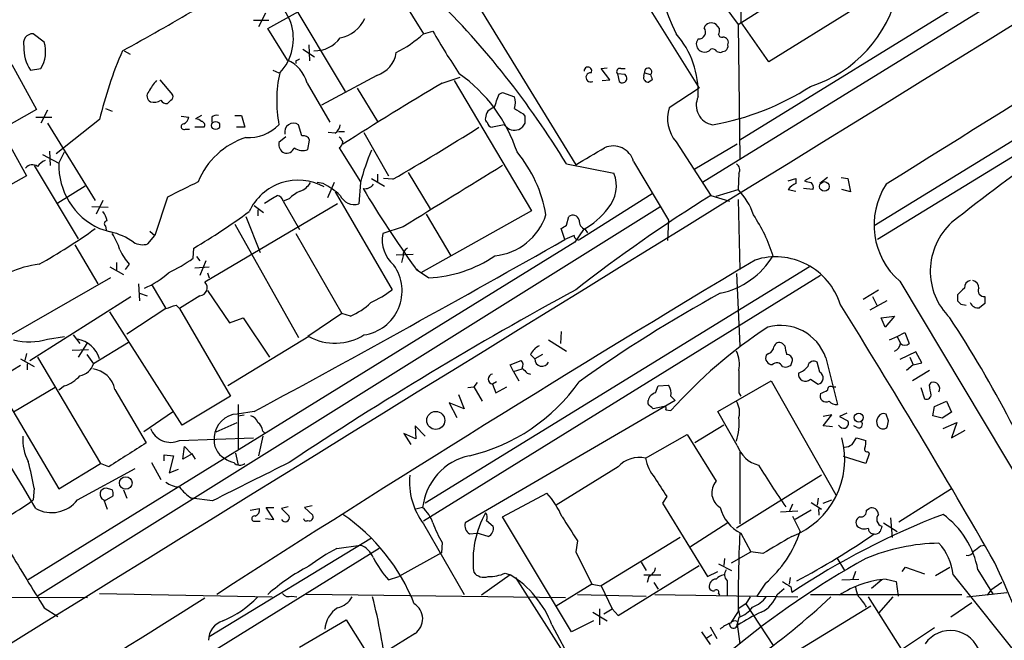
# Model space of a CAD drawing. Extents: x 13 to 1024, y 1232 to 2089.
# Drawn here: x 361 to 459, y 1339 to 1400 of the extents above; entities that cross this region are included whole.
import ezdxf

# ---------------------------------------------------------------- set-up
doc = ezdxf.new("R2010")
doc.units = 0
doc.header["$MEASUREMENT"] = 0
doc.layers.add('MAIN', color=5, linetype='CONTINUOUS')

msp = doc.modelspace()

# ---------------------------------------------------------------- linework, layer by layer
at = {"layer": 'MAIN'}
for p, q in [((409.7867, 1423.1341), (428.1593, 1393.6701)), ((432.308, 1416.6148), (432.308, 1400.2741)), ((397.3407, 1416.2761), (415.8827, 1386.0501)), ((476.3347, 1415.6834), (432.2233, 1388.5054)), ((477.1813, 1414.3288), (428.498, 1384.2721)), ((383.4553, 1409.1641), (392.938, 1393.3314)), ((432.054, 1400.0201), (442.8913, 1406.8781)), ((429.4293, 1403.5761), (432.054, 1400.0201)), ((398.526, 1402.6448), (400.7273, 1399.0888)), ((384.9793, 1401.1208), (384.302, 1399.7661)), ((385.2333, 1399.5968), (388.2813, 1401.2901)), ((443.5687, 1401.5441), (435.102, 1396.2948)), ((383.794, 1400.4434), (385.318, 1400.4434)), ((430.1913, 1399.5968), (429.8527, 1400.0201)), ((432.054, 1400.0201), (432.2233, 1386.6428)), ((435.102, 1396.2948), (432.308, 1400.2741)), ((478.536, 1400.1894), (445.6007, 1379.9541)), ((362.966, 1398.2421), (361.8653, 1399.0888)), ((387.1807, 1396.4641), (385.2333, 1399.5968)), ((400.7273, 1399.0888), (401.6587, 1399.3428)), ((479.2133, 1399.0041), (445.9393, 1378.5994)), ((389.2973, 1397.9881), (389.382, 1396.3794)), ((428.0747, 1398.5808), (427.9053, 1398.2421)), ((370.9247, 1397.3954), (371.5173, 1397.0568)), ((388.7047, 1397.5648), (389.89, 1396.8028)), ((429.9373, 1397.3108), (430.276, 1397.2261)), ((359.7487, 1396.0408), (362.204, 1391.5534)), ((388.0273, 1396.3794), (388.0273, 1396.1254)), ((361.6113, 1395.4481), (362.6273, 1395.6174)), ((385.7413, 1395.4481), (386.334, 1395.1941)), ((418.4227, 1395.6174), (419.0153, 1395.7021)), ((419.2693, 1394.5168), (418.4227, 1395.6174)), ((420.0313, 1395.1094), (420.2007, 1394.3474)), ((420.7933, 1395.0248), (420.0313, 1395.1094)), ((420.37, 1395.6174), (420.7933, 1395.6174)), ((422.656, 1394.8554), (422.7407, 1395.1941)), ((422.7407, 1395.1941), (423.3333, 1395.0248)), ((374.4807, 1394.5168), (375.7507, 1392.9928)), ((389.128, 1394.1781), (391.414, 1390.2834)), ((396.0707, 1394.9401), (390.5673, 1391.9768)), ((402.59, 1394.1781), (404.368, 1394.7708)), ((403.7753, 1394.4321), (411.48, 1381.4781)), ((418.5073, 1394.4321), (419.2693, 1394.5168)), ((423.5027, 1394.5168), (423.164, 1394.2628)), ((394.1233, 1393.6701), (396.1553, 1390.3681)), ((408.2627, 1393.0774), (408.6013, 1393.2468)), ((408.6013, 1393.2468), (409.7867, 1392.8234)), ((428.1593, 1393.6701), (425.196, 1391.7228)), ((375.5813, 1392.4848), (375.2427, 1392.1461)), ((362.204, 1391.5534), (358.7327, 1389.6061)), ((363.3047, 1391.4688), (362.6273, 1390.1988)), ((369.062, 1391.6381), (369.7393, 1391.3841)), ((410.6333, 1391.1301), (410.8027, 1390.8761)), ((362.1193, 1390.7914), (363.728, 1390.7914)), ((363.3047, 1390.1988), (368.046, 1382.4941)), ((368.4693, 1390.5374), (364.1513, 1387.1508)), ((376.5973, 1390.8761), (377.3593, 1390.7914)), ((378.6293, 1390.9608), (378.0367, 1390.6221)), ((379.6453, 1390.7914), (379.6453, 1390.2834)), ((381.9313, 1390.9608), (382.6087, 1390.9608)), ((382.6087, 1390.9608), (382.9473, 1389.7754)), ((410.8027, 1390.1988), (410.5487, 1389.7754)), ((358.3093, 1390.1141), (361.188, 1384.9494)), ((377.0207, 1389.6061), (377.444, 1389.6061)), ((378.8833, 1389.7754), (377.952, 1389.7754)), ((382.9473, 1389.7754), (382.1007, 1389.7754)), ((388.62, 1388.9288), (388.2813, 1390.0294)), ((391.922, 1389.1828), (391.2447, 1389.2674)), ((392.2607, 1389.3521), (392.8533, 1389.3521)), ((394.8007, 1389.2674), (397.256, 1384.9494)), ((408.7707, 1390.0294), (407.5853, 1389.7754)), ((408.7707, 1390.0294), (409.1093, 1389.6908)), ((387.0113, 1388.8441), (386.334, 1388.2514)), ((389.2127, 1387.5741), (389.382, 1388.5054)), ((425.8733, 1388.3361), (429.3447, 1383.0021)), ((363.474, 1387.4048), (363.5587, 1385.9654)), ((364.4053, 1386.2194), (364.998, 1387.3201)), ((392.3453, 1387.7434), (394.462, 1384.3568)), ((431.9693, 1388.0821), (427.736, 1385.6268)), ((362.7967, 1387.0661), (364.4053, 1386.2194)), ((421.64, 1386.3888), (425.1113, 1380.5468)), ((361.95, 1385.9654), (366.3527, 1378.6841)), ((399.2033, 1385.2881), (401.4047, 1381.6474)), ((414.9513, 1386.1348), (419.6927, 1385.2034)), ((361.188, 1384.9494), (353.7373, 1380.7161)), ((390.7367, 1384.1874), (390.144, 1384.2721)), ((391.8373, 1384.2721), (391.16, 1382.7481)), ((394.462, 1384.2721), (394.2927, 1382.1554)), ((395.5627, 1384.6954), (396.8327, 1383.9334)), ((396.1553, 1385.1188), (396.1553, 1384.3568)), ((397.6793, 1384.6108), (396.748, 1384.6954)), ((432.1387, 1385.2034), (432.054, 1383.5948)), ((437.0493, 1384.4414), (437.8113, 1384.6954)), ((437.8113, 1384.6954), (437.8113, 1384.1874)), ((439.2507, 1384.7801), (438.658, 1384.4414)), ((440.944, 1384.7801), (440.182, 1384.1874)), ((442.2987, 1384.7801), (442.976, 1384.6954)), ((442.976, 1384.6954), (443.23, 1383.3408)), ((367.03, 1383.9334), (364.3207, 1382.2401)), ((391.922, 1383.3408), (397.5947, 1373.6041)), ((429.8527, 1382.9174), (432.054, 1383.5948)), ((437.0493, 1383.5948), (437.8113, 1383.4254)), ((439.5047, 1383.5948), (438.5733, 1383.6794)), ((443.23, 1383.3408), (442.3833, 1383.5948)), ((368.808, 1382.4941), (368.1307, 1381.1394)), ((375.2427, 1382.8328), (373.9727, 1379.0228)), ((387.35, 1382.6634), (386.7573, 1382.4094)), ((386.7573, 1382.4094), (388.366, 1379.6154)), ((423.5027, 1383.1714), (416.306, 1378.5994)), ((429.3447, 1383.0021), (431.2073, 1382.4094)), ((432.054, 1382.5788), (432.2233, 1375.6361)), ((424.2647, 1381.8168), (362.2887, 1343.1241)), ((367.7073, 1381.9014), (369.316, 1381.8168)), ((392.176, 1382.1554), (378.968, 1374.3661)), ((383.8787, 1381.9861), (384.81, 1381.3088)), ((384.2173, 1381.5628), (384.2173, 1380.9701)), ((411.48, 1381.4781), (400.4733, 1375.2974)), ((383.032, 1380.8854), (384.4713, 1377.3294)), ((400.9813, 1381.1394), (403.4367, 1376.9908)), ((414.9513, 1380.0388), (415.2053, 1380.8854)), ((425.1113, 1380.5468), (425.0267, 1378.5148)), ((368.4693, 1379.7001), (369.57, 1379.3614)), ((369.062, 1379.9541), (369.1467, 1379.5308)), ((373.4647, 1379.4461), (373.9727, 1379.0228)), ((381.9313, 1380.1234), (388.2813, 1368.8628)), ((398.6953, 1379.8694), (396.6633, 1379.1921)), ((414.782, 1378.5994), (414.4433, 1379.7001)), ((416.6447, 1379.6154), (415.798, 1378.3454)), ((416.814, 1379.6154), (417.068, 1379.2768)), ((373.2953, 1378.1761), (373.9727, 1379.0228)), ((388.0273, 1379.1921), (392.5993, 1371.2334)), ((415.7133, 1379.0228), (414.782, 1378.5994)), ((415.798, 1378.3454), (361.3573, 1344.7328)), ((366.014, 1378.0914), (368.3, 1374.1968)), ((377.7827, 1376.7368), (377.8673, 1377.7528)), ((378.1213, 1376.9061), (378.46, 1376.4828)), ((379.0527, 1376.4828), (378.46, 1375.0434)), ((398.018, 1377.0754), (399.7113, 1377.1601)), ((398.6953, 1376.9908), (398.526, 1376.3134)), ((369.4853, 1375.8901), (370.84, 1375.1281)), ((370.1627, 1376.3134), (370.1627, 1375.5514)), ((371.4327, 1376.1441), (371.0093, 1375.6361)), ((377.952, 1375.8054), (379.3913, 1375.8901)), ((399.8807, 1375.8054), (400.4733, 1375.2974)), ((401.2353, 1374.7894), (399.9653, 1375.6361)), ((439.166, 1375.8901), (400.8967, 1352.3528)), ((369.57, 1374.7894), (359.664, 1369.1168)), ((379.222, 1375.2974), (379.3913, 1374.7894)), ((440.2667, 1375.0434), (400.7273, 1350.5748)), ((431.8847, 1375.2128), (432.2233, 1368.0161)), ((448.1407, 1374.4508), (463.8887, 1348.1194)), ((372.364, 1374.1968), (372.4487, 1372.5034)), ((373.7187, 1374.0274), (375.0733, 1371.7414)), ((379.222, 1373.5194), (381.4233, 1370.3021)), ((444.5, 1372.6728), (446.024, 1373.6041)), ((361.5267, 1366.5768), (371.602, 1372.9268)), ((372.4487, 1373.2654), (373.2107, 1373.0114)), ((378.46, 1373.0114), (376.428, 1371.7414)), ((446.8707, 1372.5034), (445.1773, 1371.5721)), ((445.4313, 1372.9268), (445.8547, 1372.0801)), ((453.898, 1373.0961), (453.898, 1372.5034)), ((375.0733, 1371.7414), (371.1787, 1369.2014)), ((376.0893, 1372.0801), (376.428, 1371.7414)), ((376.428, 1371.7414), (381.508, 1363.0208)), ((454.2367, 1372.1648), (454.7447, 1372.0801)), ((456.6073, 1372.2494), (456.0993, 1371.8261)), ((376.682, 1360.1421), (369.4853, 1371.4028)), ((381.4233, 1370.3021), (382.778, 1370.8101)), ((382.778, 1370.8101), (385.4027, 1366.9154)), ((392.5993, 1371.2334), (389.2127, 1368.9474)), ((393.446, 1370.9794), (392.5993, 1371.2334)), ((446.278, 1370.8101), (447.6327, 1370.9794)), ((446.7013, 1369.8788), (446.278, 1370.8101)), ((447.6327, 1370.9794), (446.7013, 1369.8788)), ((363.3047, 1368.6934), (364.998, 1368.9474)), ((365.8447, 1369.1168), (366.522, 1368.2701)), ((389.2973, 1368.9474), (381.254, 1364.0368)), ((413.1733, 1368.6088), (414.9513, 1367.5081)), ((414.4433, 1369.4554), (414.3587, 1368.2701)), ((447.1247, 1368.6088), (447.8867, 1368.9474)), ((447.8867, 1368.9474), (448.6487, 1369.3708)), ((447.8867, 1368.9474), (448.2253, 1368.2701)), ((448.6487, 1369.3708), (449.072, 1368.2701)), ((365.76, 1367.5928), (367.3687, 1367.6774)), ((367.1993, 1368.2701), (366.3527, 1366.9154)), ((371.348, 1368.3548), (367.8767, 1366.2381)), ((436.7107, 1368.0161), (436.4567, 1368.2701)), ((360.5953, 1366.7461), (361.95, 1365.9841)), ((361.188, 1367.2541), (361.0187, 1366.5768)), ((362.2887, 1366.9154), (368.554, 1356.3321)), ((367.1993, 1367.1694), (367.8767, 1366.2381)), ((411.3953, 1367.1694), (411.8187, 1366.7461)), ((412.5807, 1367.1694), (411.8187, 1366.7461)), ((435.102, 1367.2541), (434.848, 1367.0848)), ((440.7747, 1366.8308), (441.96, 1362.1741)), ((449.7493, 1367.4234), (448.1407, 1366.6614)), ((449.1567, 1366.9154), (449.4953, 1366.1534)), ((450.342, 1366.3228), (449.7493, 1367.4234)), ((360.5953, 1366.0688), (358.0553, 1364.5448)), ((361.2727, 1366.2381), (361.2727, 1365.6454)), ((409.3633, 1366.1534), (410.464, 1366.5768)), ((409.702, 1365.4761), (409.3633, 1366.1534)), ((409.702, 1365.4761), (410.5487, 1365.7301)), ((436.4567, 1365.9841), (436.7953, 1365.8994)), ((437.3033, 1366.0688), (437.4727, 1366.5768)), ((440.182, 1365.3914), (439.928, 1366.4074)), ((449.4953, 1366.1534), (448.818, 1365.5608)), ((449.4953, 1366.1534), (450.342, 1366.3228)), ((409.702, 1365.4761), (410.21, 1364.5448)), ((411.0567, 1365.3068), (411.3953, 1365.2221)), ((439.2507, 1364.7141), (440.0127, 1364.2061)), ((451.104, 1365.5608), (449.4107, 1364.5448)), ((358.0553, 1364.5448), (364.4053, 1353.7921)), ((364.0667, 1363.8674), (359.918, 1361.4121)), ((364.998, 1364.0368), (364.4053, 1363.6134)), ((369.9933, 1363.6981), (373.126, 1358.3641)), ((405.13, 1363.8674), (405.7227, 1363.9521)), ((406.0613, 1364.3754), (405.7227, 1363.9521)), ((405.7227, 1363.9521), (406.5693, 1362.5128)), ((408.0087, 1364.4601), (407.5853, 1364.2061)), ((407.5853, 1364.2061), (407.924, 1363.3594)), ((407.924, 1363.3594), (409.0247, 1363.9521)), ((423.8413, 1363.3594), (424.0953, 1364.0368)), ((424.0953, 1364.0368), (425.1113, 1364.1214)), ((430.022, 1361.4968), (435.356, 1364.5448)), ((435.356, 1364.5448), (441.7907, 1353.1994)), ((441.452, 1363.9521), (441.7907, 1363.9521)), ((450.2573, 1363.8674), (450.596, 1362.7668)), ((451.104, 1364.1214), (451.2733, 1364.3754)), ((381.508, 1363.0208), (376.682, 1360.1421)), ((404.1987, 1363.1901), (404.7913, 1361.7508)), ((425.3653, 1363.0208), (425.7887, 1362.5974)), ((432.1387, 1363.3594), (432.308, 1363.0208)), ((382.27, 1362.1741), (382.27, 1357.7714)), ((404.7913, 1361.7508), (403.2673, 1362.3434)), ((403.2673, 1362.3434), (404.0293, 1360.9041)), ((425.7887, 1362.5974), (404.876, 1350.4054)), ((423.0793, 1362.2588), (423.0793, 1362.5974)), ((424.688, 1362.0048), (423.5873, 1361.7508)), ((451.4427, 1361.0734), (451.612, 1362.0048)), ((451.612, 1362.0048), (452.7973, 1362.5128)), ((452.7973, 1362.5128), (453.3053, 1361.4121)), ((375.7507, 1361.4121), (372.872, 1359.4648)), ((383.8787, 1361.4968), (382.1853, 1361.2428)), ((382.27, 1361.0734), (382.8627, 1361.1581)), ((424.8573, 1361.6661), (425.3653, 1361.5814)), ((431.9693, 1358.1101), (430.022, 1361.4968)), ((440.5207, 1360.0574), (441.3673, 1361.1581)), ((441.3673, 1361.1581), (440.5207, 1360.9888)), ((442.8913, 1361.3274), (442.1293, 1360.9888)), ((442.1293, 1360.9888), (442.976, 1360.5654)), ((447.04, 1360.5654), (446.786, 1361.2428)), ((452.374, 1360.8194), (451.4427, 1361.0734)), ((453.3053, 1361.4121), (452.374, 1360.8194)), ((380.0687, 1359.4648), (382.1853, 1360.3961)), ((400.8967, 1359.0414), (399.8807, 1360.0574)), ((399.8807, 1360.0574), (399.9653, 1358.7874)), ((430.6147, 1360.1421), (427.736, 1358.3641)), ((441.452, 1359.9728), (440.5207, 1360.0574)), ((442.214, 1359.9728), (442.0447, 1360.1421)), ((443.9073, 1359.8881), (443.5687, 1360.0574)), ((452.4587, 1359.8034), (453.8133, 1360.3961)), ((453.8133, 1360.3961), (453.3053, 1358.8721)), ((376.428, 1358.6181), (383.794, 1358.8721)), ((384.7253, 1359.0414), (384.302, 1357.0941)), ((384.7253, 1359.5494), (384.8947, 1359.3801)), ((399.9653, 1358.7874), (398.78, 1359.2954)), ((398.78, 1359.2954), (399.4573, 1358.1948)), ((422.8253, 1356.8401), (426.974, 1359.2108)), ((426.974, 1359.2108), (429.8527, 1354.5541)), ((443.3993, 1358.1948), (443.8227, 1358.8721)), ((443.8227, 1358.8721), (444.754, 1358.6181)), ((453.3053, 1358.8721), (454.66, 1359.6341)), ((376.7667, 1356.7554), (376.936, 1358.0254)), ((376.936, 1358.0254), (377.6133, 1357.2634)), ((374.904, 1356.5861), (374.904, 1357.1788)), ((374.904, 1357.1788), (375.8353, 1357.0941)), ((375.8353, 1357.0941), (375.412, 1355.4008)), ((377.698, 1357.2634), (376.7667, 1356.7554)), ((378.0367, 1356.7554), (377.698, 1357.2634)), ((382.016, 1357.3481), (382.27, 1356.1628)), ((432.2233, 1357.4328), (432.2233, 1350.3208)), ((444.754, 1356.3321), (442.5527, 1357.0094)), ((445.0927, 1357.2634), (444.754, 1356.3321)), ((445.008, 1357.5174), (445.0927, 1357.2634)), ((364.4053, 1353.7921), (368.554, 1356.3321)), ((366.268, 1352.6914), (372.0253, 1355.8241)), ((369.4007, 1355.9934), (368.554, 1356.3321)), ((373.634, 1356.4168), (374.5653, 1354.7234)), ((420.116, 1355.9934), (413.9353, 1352.1834)), ((375.412, 1355.4008), (376.3433, 1355.7394)), ((440.3513, 1355.1468), (431.8847, 1349.8974)), ((361.95, 1353.8768), (361.8653, 1352.6914)), ((369.7393, 1353.7074), (369.1467, 1353.8768)), ((368.9773, 1352.6068), (369.824, 1353.1148)), ((370.84, 1353.7074), (371.1787, 1352.8608)), ((408.6013, 1350.9981), (413.004, 1353.3688)), ((424.942, 1353.0301), (424.5187, 1352.3528)), ((453.3053, 1353.7921), (448.056, 1350.4901)), ((368.8927, 1352.6914), (369.2313, 1351.7601)), ((379.73, 1352.6068), (377.6133, 1352.8608)), ((385.826, 1350.7441), (385.064, 1351.9294)), ((385.064, 1351.9294), (385.826, 1351.9294)), ((387.2653, 1352.0141), (386.588, 1351.8448)), ((389.636, 1352.0988), (388.874, 1351.9294)), ((388.874, 1351.9294), (389.7207, 1351.1674)), ((400.6427, 1351.9294), (399.9653, 1351.7601)), ((424.5187, 1352.3528), (429.006, 1345.0714)), ((437.4727, 1352.2681), (437.134, 1351.5061)), ((439.3353, 1352.4374), (440.3513, 1351.7601)), ((440.0127, 1352.8608), (439.928, 1352.1834)), ((440.5207, 1352.3528), (441.3673, 1352.6914)), ((383.4553, 1351.6754), (384.3867, 1351.8448)), ((386.588, 1351.8448), (387.35, 1351.0828)), ((415.4593, 1339.5681), (408.6013, 1350.9981)), ((436.2873, 1351.5061), (437.9807, 1351.5908)), ((437.4727, 1351.0828), (438.2347, 1349.5588)), ((439.3353, 1351.6754), (437.7267, 1350.7441)), ((440.0973, 1351.5061), (440.0973, 1351.1674)), ((444.8387, 1351.6754), (445.0927, 1351.8448)), ((447.2093, 1350.9134), (447.3787, 1348.9661)), ((383.9633, 1350.5748), (384.4713, 1350.5748)), ((384.9793, 1350.8288), (385.826, 1350.7441)), ((400.7273, 1350.3208), (404.7913, 1343.2934)), ((406.9927, 1350.6594), (407.67, 1350.0668)), ((431.038, 1350.4054), (427.3127, 1348.0348)), ((446.532, 1350.4054), (447.8867, 1349.5588)), ((405.2993, 1349.3048), (406.0613, 1349.3894)), ((407.162, 1349.0508), (406.0613, 1349.3894)), ((426.2967, 1348.9661), (418.4227, 1344.1401)), ((432.308, 1349.3894), (433.324, 1347.5268)), ((395.5627, 1348.8814), (379.3913, 1339.0601)), ((392.0913, 1347.8654), (394.462, 1348.2041)), ((402.59, 1348.4581), (402.5053, 1347.4421)), ((416.052, 1348.6274), (415.8827, 1347.5268)), ((456.184, 1348.1194), (456.6073, 1348.2041)), ((396.3247, 1347.8654), (330.708, 1307.2254)), ((402.5053, 1347.4421), (398.272, 1345.0714)), ((415.8827, 1347.5268), (417.4913, 1344.3094)), ((431.3767, 1346.4261), (433.324, 1347.5268)), ((434.5093, 1347.3574), (433.324, 1347.5268)), ((420.116, 1341.1768), (428.1593, 1346.1721)), ((422.402, 1346.5108), (422.91, 1345.6641)), ((430.1067, 1346.3414), (431.3767, 1345.6641)), ((430.6993, 1346.8494), (430.6147, 1346.1721)), ((441.8753, 1346.9341), (442.6373, 1345.6641)), ((397.256, 1344.7328), (398.272, 1345.0714)), ((409.3633, 1345.2408), (406.4847, 1343.2088)), ((408.8553, 1345.4101), (409.3633, 1345.2408)), ((422.656, 1345.2408), (424.3493, 1345.2408)), ((423.164, 1345.0714), (422.9947, 1344.4788)), ((429.006, 1345.0714), (430.022, 1345.5794)), ((443.738, 1345.5794), (443.484, 1344.8174)), ((448.3947, 1345.5794), (448.7333, 1346.0028)), ((448.7333, 1346.0028), (450.596, 1345.3254)), ((451.6967, 1345.1561), (453.136, 1346.0028)), ((453.4747, 1345.2408), (462.8727, 1333.4721)), ((455.93, 1345.7488), (457.454, 1343.2934)), ((409.8713, 1344.9868), (417.9993, 1332.2868)), ((417.4913, 1344.3094), (413.9353, 1342.1081)), ((417.4913, 1344.3094), (418.4227, 1344.1401)), ((418.4227, 1344.1401), (419.5233, 1341.8541)), ((423.672, 1344.4788), (424.0953, 1343.8014)), ((430.9533, 1344.6481), (430.9533, 1343.2088)), ((434.7633, 1344.3941), (433.9167, 1343.1241)), ((437.2187, 1344.9868), (437.134, 1344.3094)), ((437.3033, 1344.0554), (437.388, 1343.4628)), ((442.3833, 1344.7328), (444.0767, 1344.8174)), ((446.3627, 1344.7328), (445.3467, 1343.8861)), ((446.786, 1344.8174), (447.802, 1344.5634)), ((447.802, 1344.5634), (447.9713, 1343.1241)), ((458.3007, 1344.4788), (457.2, 1343.7168)), ((368.4693, 1343.3781), (385.6567, 1343.0394)), ((387.604, 1343.1241), (388.112, 1343.0394)), ((414.8667, 1342.9548), (389.0433, 1343.2934)), ((416.052, 1343.2934), (422.91, 1343.1241)), ((423.7567, 1343.2934), (437.9807, 1343.0394)), ((430.1067, 1343.3781), (430.1913, 1343.2088)), ((435.9487, 1343.2934), (436.626, 1343.8861)), ((439.2507, 1343.2934), (454.3213, 1343.2934)), ((454.8293, 1343.0394), (458.8087, 1343.4628)), ((457.2, 1343.7168), (456.8613, 1343.2088)), ((367.284, 1342.9548), (332.5707, 1343.0394)), ((432.816, 1342.3621), (432.054, 1341.8541)), ((433.2393, 1343.0394), (432.816, 1342.3621)), ((432.816, 1342.3621), (435.5253, 1338.2134)), ((445.262, 1342.1081), (435.9487, 1336.4354)), ((445.008, 1343.0394), (448.31, 1337.7901)), ((447.4633, 1343.0394), (446.024, 1341.4308)), ((455.3373, 1342.4468), (453.2207, 1341.0074)), ((362.966, 1341.9388), (364.3207, 1341.0921)), ((417.576, 1341.5154), (419.0153, 1340.6688)), ((418.2533, 1341.8541), (418.2533, 1340.2454)), ((418.6767, 1341.3461), (419.5233, 1341.8541)), ((419.5233, 1341.8541), (420.116, 1341.1768)), ((432.054, 1341.6001), (431.292, 1340.4148)), ((432.054, 1341.8541), (432.2233, 1341.0921)), ((388.366, 1338.0441), (393.0227, 1340.7534)), ((393.0227, 1340.7534), (398.9493, 1331.3554)), ((413.512, 1340.2454), (417.4067, 1332.9641)), ((417.6607, 1340.6688), (415.4593, 1339.5681)), ((432.1387, 1341.0074), (431.9693, 1340.3301)), ((431.9693, 1340.5841), (432.054, 1340.2454)), ((431.9693, 1340.3301), (432.2233, 1338.3828)), ((399.8807, 1339.3988), (397.002, 1337.6208)), ((428.4133, 1339.5681), (429.26, 1338.2981)), ((428.9213, 1338.9754), (429.4293, 1339.3141)), ((429.26, 1340.0761), (429.9373, 1338.8908)), ((448.31, 1337.7901), (451.612, 1339.9914))]:
    msp.add_line(p, q, dxfattribs=at)
for centre, radius in [((380.0295, 1389.9551), 0.401), ((440.6449, 1383.8872), 0.4816), ((401.9486, 1360.6032), 0.9002), ((444.0636, 1360.8878), 0.4494), ((371.0824, 1354.3797), 0.6235)]:
    msp.add_circle(centre, radius, dxfattribs=at)
for centre, radius, start, end in [((33518.213, -52307.0076), 63066.0087, 121.548344356, 121.777527576), ((452.3579, 1411.7309), 29.3472, 176.082109, 205.516906), ((3543.4804, -3558.5854), 5832.6394, 121.52975164, 122.06797821), ((382.8267, 1398.5959), 4.9472, 316.557804, 81.710042), ((435.3264, 1406.1744), 12.9442, 287.64813, 347.654305), ((341.5648, 1341.5858), 85.8498, 31.259687, 45.415482), ((284.2311, 1557.7185), 182.181, 298.355134, 300.990984), ((391.6736, 1402.1407), 3.5566, 282.278941, 334.558195), ((429.3955, 1399.3766), 0.7894, 54.606606, 157.287456), ((361.8323, 1398.1366), 0.9528, 88.015118, 199.482728), ((392.9068, 1407.562), 11.5306, 296.31283, 312.706048), ((463.3362, 1434.651), 71.0689, 209.78962, 213.806116), ((419.195, 1393.2229), 8.8887, 357.423985, 41.294528), ((428.1352, 1399.2581), 0.6799, 264.895587, 38.503202), ((429.2601, 1399.4273), 0.9465, 333.440363, 10.316217), ((430.4271, 1399.0584), 0.325, 189.618844, 288.457247), ((359.8445, 1397.3107), 3.2575, 328.679995, 16.614166), ((389.9254, 1400.4944), 3.1013, 267.780645, 323.860976), ((428.7028, 1398.0729), 0.8153, 168.021576, 249.199647), ((430.53, 1398.1997), 0.5503, 337.386542, 90), ((430.4663, 1397.8823), 0.5814, 303.124262, 10.484658), ((364.7413, 1397.6244), 3.8123, 177.077027, 214.811025), ((408.1047, 1381.1356), 40.7352, 156.474436, 166.655666), ((395.2052, 1397.6497), 2.8445, 287.714514, 351.435769), ((428.7097, 1398.0585), 0.8043, 248.375849, 322.135637), ((429.4715, 1397.0424), 0.5376, 29.951104, 103.643317), ((388.2075, 1524.3032), 133.8594, 288.316974, 288.54617), ((385.8687, 1393.3741), 3.357, 13.857003, 66.994143), ((430.5566, 1311.7692), 94.6976, 116.457251, 116.68638), ((398.6672, 1392.4102), 12.5609, 167.195067, 190.925979), ((395.3637, 1382.4941), 15.4501, 18.201578, 54.737924), ((417.0993, 1395.4039), 0.3722, 325.686527, 186.246696), ((417.3522, 1394.7429), 0.4545, 83.112666, 299.504046), ((420.2641, 1395.3211), 0.3147, 70.332702, 222.282263), ((420.5319, 1394.6556), 0.4524, 222.939889, 54.700845), ((423.0921, 1395.3021), 0.3676, 311.017271, 197.084395), ((550.4179, 1437.1208), 133.8752, 198.327138, 198.556321), ((377.6155, 1391.2133), 4.7356, 137.179549, 153.431161), ((582.6491, 1090.4854), 353.0588, 120.66366, 122.551339), ((423.0985, 1394.7207), 0.4626, 163.069396, 278.140613), ((602.7281, 1190.7656), 241.3457, 122.410495, 128.252163), ((373.8255, 1392.8835), 0.6317, 134.846083, 244.071813), ((69.3423, 1519.4063), 361.6988, 339.328435, 339.557606), ((424.8925, 1416.1863), 26.562, 280.019826, 302.72132), ((373.8832, 1393.4444), 1.1773, 253.524499, 305.405862), ((375.158, 1392.8234), 0.6826, 209.738635, 277.12814), ((375.412, 1392.8235), 0.3787, 296.558284, 26.558284), ((407.7531, 1392.2308), 2.1182, 343.751048, 16.246355), ((429.8513, 1391.9709), 1.9706, 154.366019, 260.144281), ((407.9432, 1390.7049), 1.0352, 100.491477, 179.89484), ((537.2099, 1603.0339), 246.8296, 238.919658, 239.148841), ((428.5687, 1390.6362), 3.5434, 162.142351, 220.475543), ((376.5492, 1390.8699), 0.8139, 291.787031, 354.465227), ((377.9773, 1389.6651), 0.9588, 47.155503, 86.448267), ((378.5587, 1389.9871), 0.3875, 326.88812, 79.502061), ((380.1535, 1390.1982), 0.7811, 77.490286, 130.586974), ((387.7834, 1389.3029), 0.8807, 55.575573, 193.444627), ((407.2044, 1390.5798), 0.3225, 156.806076, 246.789746), ((407.6279, 1390.326), 0.5522, 184.424169, 265.575831), ((580.1026, 1390.5374), 169.3002, 179.885375, 180.114592), ((376.8676, 1389.8373), 0.2773, 93.370101, 303.512416), ((383.2987, 1392.9936), 4.2426, 266.395866, 315.67898), ((391.3294, 1390.1141), 1.1039, 302.469202, 355.599304), ((291.0397, 1570.8436), 214.6035, 299.796078, 302.463485), ((409.7744, 1390.6619), 1.177, 235.593013, 311.135096), ((385.3766, 1381.4802), 7.6475, 107.853533, 157.904759), ((387.2199, 1388.0593), 0.9065, 167.765303, 245.360394), ((388.7793, 1388.3181), 0.6311, 17.263584, 104.619728), ((519.503, 1473.2573), 152.6259, 213.578058, 213.807262), ((392.0204, 1388.3222), 0.6637, 299.30697, 1.199962), ((387.0889, 1388.0116), 0.8145, 252.354751, 340.775352), ((388.6694, 1388.7314), 1.2785, 230.605276, 295.147932), ((411.6568, 1380.1864), 17.6735, 155.592937, 166.633678), ((399.6904, 1378.7707), 13.4246, 9.796098, 39.556878), ((-5.9965, 2106.5357), 834.9141, 300.3510388, 300.5802251), ((419.6065, 1385.8034), 2.1161, 16.059948, 113.541317), ((363.8547, 1384.6534), 1.9897, 113.83384, 141.91135), ((371.3635, 1386.0306), 6.9608, 178.445749, 245.430904), ((361.7807, 1385.2034), 0.8467, 53.132809, 143.132809), ((1927.6282, -1093.5497), 2907.8236, 121.4929091, 121.7220949), ((431.546, 1385.5421), 0.6826, 330.254078, 60.254078), ((-693.2003, 726.145), 1226.8658, 30.6637342, 32.4690289), ((757.7564, 621.6154), 851.9206, 116.4504567, 116.6796457), ((388.2467, 1379.1295), 5.3759, 61.385457, 155.094817), ((387.8231, 1385.2114), 1.8931, 289.361464, 330.252491), ((416.5677, 1383.9507), 3.3667, 318.777733, 21.844072), ((481.3172, 1553.664), 174.5167, 255.851148, 256.080355), ((438.9118, 1383.8064), 0.6295, 340.359033, 47.717127), ((390.0458, 1379.9453), 3.8282, 114.624302, 134.763998), ((387.1974, 1377.3291), 7.7177, 47.312515, 62.703514), ((394.8912, 1384.6897), 1.0254, 260.161958, 325.08397), ((492.7747, 1442.3671), 114.2793, 210.900335, 215.622881), ((427.0228, 1378.8489), 6.9164, 18.598677, 43.328559), ((438.6165, 1382.3658), 1.9916, 113.846818, 141.896418), ((453.0167, 1380.0562), 7.4294, 146.997826, 228.980792), ((195.0076, 1700.1579), 370.3091, 300.849181, 301.078337), ((385.9955, 1382.2404), 0.7803, 12.508101, 77.475971), ((393.8552, 1383.6652), 1.5719, 204.951053, 286.160187), ((513.1853, 1248.5654), 158.4376, 121.949467, 127.889336), ((366.9257, 1379.976), 2.3563, 11.905565, 36.980293), ((341.3839, 1438.8838), 71.1902, 300.829042, 306.14167), ((413.1418, 1386.161), 7.424, 298.153613, 323.375525), ((369.2101, 1380.187), 0.2759, 85.593331, 237.547914), ((407.2092, 1382.9855), 6.0277, 276.000299, 341.318568), ((415.6094, 1380.4044), 0.6282, 13.100569, 130.034449), ((417.1732, 1380.4983), 0.9531, 177.08326, 247.861488), ((420.2504, 1372.1703), 16.0175, 17.514815, 33.688381), ((332.0374, 1430.1165), 61.9551, 299.407022, 305.535334), ((368.1479, 1373.0819), 6.4385, 54.835565, 77.239635), ((330.0146, 1506.881), 152.6538, 303.578089, 303.807251), ((457.7242, 1375.471), 6.5404, 132.503451, 225.450348), ((363.8025, 1375.3952), 7.0471, 18.089912, 32.601082), ((-409.1384, 2830.8994), 1669.7365, 298.3551482, 299.5671557), ((400.0318, 1378.6159), 3.4174, 170.293195, 228.42466), ((416.1743, 1379.0416), 0.4614, 182.33528, 286.58506), ((376.2099, 1380.2565), 6.3035, 205.091739, 220.723153), ((372.7586, 1379.8158), 1.7253, 238.456459, 288.124098), ((399.4783, 1377.0544), 0.7855, 117.243539, 184.643715), ((367.7331, 1391.066), 17.502, 295.715591, 305.043405), ((1417.15, -267.1852), 1915.4643, 120.8906846, 122.7777248), ((400.6425, 1387.5743), 12.7986, 272.654743, 304.215776), ((428.5985, 1381.19), 8.1002, 281.952082, 328.774705), ((435.787, 1370.1474), 6.7362, 17.426787, 107.625588), ((363.6352, 1366.1374), 10.0757, 96.709505, 132.178136), ((394.1831, 1373.4841), 4.4108, 278.049088, 35.72281), ((369.5851, 1381.6237), 8.5437, 293.242883, 312.22912), ((455.316, 1373.8088), 0.7415, 101.51299, 182.736234), ((455.274, 1373.8088), 0.7415, 357.263766, 78.48701), ((378.3901, 1373.8102), 0.8019, 275.001001, 43.888385), ((592.4666, 1048.1792), 370.2475, 118.485393, 123.641765), ((389.802, 1384.1932), 13.1474, 295.5767, 306.349988), ((623.5865, 1204.0849), 239.4973, 134.885425, 135.114575), ((456.5528, 1373.5193), 0.5951, 154.72252, 275.255456), ((501.3752, 1244.16), 147.3883, 118.841869, 125.292602), ((538.7298, 1457.0215), 119.7487, 224.893867, 225.123016), ((625.9572, 1372.5881), 169.3502, 179.885409, 180.114592), ((290.9088, 1625.9032), 267.7347, 288.322049, 288.551239), ((390.975, 1376.8872), 6.4037, 292.697637, 314.683033), ((-283.3855, 920.2793), 854.8071, 29.9027799, 31.9136337), ((455.9299, 1372.6232), 0.8149, 200.779055, 281.998017), ((358.7348, 1308.5333), 113.0928, 21.361835, 33.412975), ((461.0752, 1329.8043), 47.8015, 123.03339, 138.335135), ((436.2942, 1365.3291), 4.7255, 18.529271, 105.677087), ((361.4544, 1374.9338), 6.5089, 256.34677, 286.515271), ((365.7852, 1365.9297), 2.8056, 16.917744, 80.090803), ((391.9038, 1373.748), 5.4626, 241.500121, 302.02673), ((412.835, 1366.5764), 1.557, 112.38634, 157.61366), ((434.7999, 1368.0099), 0.8139, 291.787031, 354.465227), ((436.1604, 1367.7832), 0.57, 58.677654, 164.930019), ((442.0761, 1368.6487), 5.4026, 186.724335, 195.891351), ((447.2564, 1368.4122), 0.9793, 292.597812, 351.656417), ((448.6487, 1368.7148), 0.614, 226.405547, 313.587694), ((412.5265, 1366.6987), 0.7094, 176.168733, 335.754577), ((428.7662, 1366.1111), 3.4171, 350.732565, 24.131033), ((435.4548, 1366.8167), 0.6634, 156.162913, 268.782227), ((436.8941, 1366.5908), 0.5788, 358.613923, 91.395974), ((366.162, 1366.8311), 1.8143, 281.444323, 340.922921), ((367.4895, 1363.194), 2.5541, 11.383405, 83.198031), ((410.0166, 1366.1414), 0.6243, 328.458631, 44.22122), ((537.8026, 1492.5607), 179.6053, 224.885409, 225.114592), ((435.8886, 1365.7079), 0.6317, 25.928187, 135.153917), ((394.6993, 1492.9841), 133.8753, 288.327124, 288.556307), ((437.2895, 1367.3527), 2.1881, 290.766598, 321.282121), ((439.5893, 1365.9164), 0.5965, 55.40144, 173.482652), ((363.8136, 1367.4644), 3.6265, 289.062483, 318.317652), ((407.6812, 1364.7141), 0.517, 100.690461, 259.30954), ((982.4882, 1364.4601), 550.3506, 179.885408, 180.114592), ((438.7427, 1365.1798), 0.6892, 169.381366, 317.48751), ((439.8846, 1364.8291), 0.636, 281.619102, 62.125674), ((401.1296, 1375.057), 18.4405, 283.068534, 324.92472), ((423.8573, 1363.2524), 1.5257, 351.268685, 34.72128), ((441.2827, 1363.6557), 0.3413, 60.265529, 187.11877), ((197.1927, 1321.2891), 257.4986, 9.345894, 9.575081), ((451.485, 1363.7712), 0.6402, 329.272621, 109.309474), ((424.1798, 1362.2589), 1.1514, 107.097241, 162.902759), ((440.8169, 1363.0348), 0.6003, 156.432929, 299.588608), ((355.9454, 1532.7891), 189.3282, 296.447076, 296.676232), ((450.8077, 1363.1901), 0.4733, 243.429535, 349.689739), ((296.3083, 1234.9798), 179.6408, 44.885431, 45.114569), ((424.688, 1361.7931), 0.2117, 323.124688, 90), ((430.1349, 1361.4121), 2.0672, 345.774188, 32.171671), ((441.8633, 1363.1599), 0.9905, 220.787625, 275.602387), ((382.2957, 1358.8464), 2.3989, 92.6377, 177.3623), ((383.2436, 1360.0997), 1.0178, 16.930557, 73.069443), ((425.3798, 1360.4293), 6.7756, 343.750856, 4.018319), ((446.6545, 1360.4619), 0.8217, 140.114969, 209.491461), ((446.532, 1360.7347), 0.5681, 63.43946, 153.425927), ((375.539, 1360.5473), 2.1242, 200.499537, 294.740854), ((383.625, 1359.465), 1.1035, 4.386361, 57.538365), ((442.5644, 1360.3085), 0.4852, 223.7726, 31.970335), ((444.0597, 1360.2268), 0.3714, 245.774365, 43.145356), ((446.4897, 1360.4386), 0.6695, 214.705978, 304.687035), ((277.648, 1402.5473), 174.5168, 345.851156, 346.080363), ((365.5117, 1358.6531), 4.6785, 175.239206, 207.381121), ((381.9066, 1358.6181), 2.0357, 170.422462, 240.858735), ((434.4563, 1356.7229), 8.2132, 290.913099, 15.169583), ((963.9502, 425.8351), 1103.94, 122.3571995, 122.5863777), ((434.7896, 1359.0516), 2.9733, 198.460543, 256.311487), ((442.5533, 1359.4629), 1.5244, 273.158773, 303.708832), ((444.8811, 1357.7292), 0.2469, 149.072061, 300.927939), ((443.1891, 1358.4063), 1.5792, 339.609571, 7.70781), ((382.3332, 1358.7236), 2.3575, 233.027543, 258.09094), ((406.5428, 1351.2914), 5.9344, 102.095364, 173.828372), ((422.1902, 1354.1142), 2.7989, 76.884783, 137.823805), ((427.1843, 1357.7286), 4.4486, 191.520842, 219.602408), ((344.268, 1351.263), 17.8741, 8.408719, 17.041925), ((1336.0392, -550.4866), 2129.8572, 116.4504597, 116.6796427), ((382.4393, 1356.9247), 0.7805, 220.598906, 310.604479), ((493.7449, 1392.1639), 69.6797, 211.108837, 215.18406), ((406.1472, 1354.4452), 6.8107, 174.087251, 217.270172), ((890.0304, 1650.2903), 551.97, 212.355408, 212.584588), ((369.1382, 1353.2587), 0.6182, 89.212128, 246.599373), ((376.5706, 1356.4021), 2.4448, 232.234365, 266.656246), ((381.308, 1358.0284), 6.3525, 219.807881, 234.436215), ((431.1608, 1353.4186), 1.7322, 139.040291, 239.283568), ((368.8941, 1353.2842), 0.9452, 349.675635, 26.597581), ((406.6807, 1347.6286), 8.5401, 23.23788, 42.232711), ((347.8915, 1371.566), 23.4844, 298.427858, 306.514377), ((363.7046, 1354.6649), 3.2351, 240.657779, 322.408191), ((398.2289, 1349.2196), 3.629, 19.072031, 48.30641), ((434.0442, 1352.8612), 3.8817, 193.889466, 243.430988), ((445.3608, 1351.238), 0.6634, 1.217957, 113.837087), ((383.8893, 1350.8288), 0.2646, 73.757121, 286.242879), ((383.776, 1351.6855), 0.6311, 287.263584, 14.619728), ((386.969, 1350.9135), 0.4027, 203.968267, 23.955266), ((389.3819, 1350.9982), 0.3787, 243.462013, 26.537987), ((381.7624, 1335.225), 19.3946, 21.592014, 55.72769), ((415.3886, 1346.6435), 9.7339, 150.603449, 186.777271), ((406.4607, 1350.986), 0.6242, 328.453829, 44.227622), ((1007.9595, 1730.8092), 704.569, 212.6202664, 212.8494514), ((480.0677, 1279.3603), 77.011, 111.00856, 123.655835), ((440.2243, 1351.6331), 0.1796, 45, 225), ((444.3836, 1350.4372), 0.6034, 111.619776, 217.870819), ((444.246, 1351.5908), 0.5987, 261.867191, 8.123335), ((446.5849, 1350.7713), 0.7388, 139.397023, 252.494674), ((447.2208, 1344.1018), 8.8635, 10.708763, 53.775632), ((389.0434, 1350.85), 0.2549, 184.76924, 311.613009), ((411.4033, 1353.8694), 10.342, 199.569228, 211.549613), ((405.8581, 1350.1514), 1.0144, 165.499362, 236.573115), ((406.7843, 1349.8747), 0.9063, 294.628114, 12.237377), ((444.5898, 1350.841), 1.0321, 228.602045, 293.902743), ((573.2779, 1307.4628), 133.8752, 161.443679, 161.672862), ((567.6612, 1342.5492), 135.6105, 177.108772, 180.401), ((859.2964, 628.533), 834.9566, 120.3516514, 120.5808354), ((427.2523, 1353.1915), 11.5676, 310.489871, 341.697092), ((402.0995, 1412.5771), 76.7837, 297.787856, 304.509442), ((445.5864, 1349.8832), 0.5786, 178.593643, 271.416257), ((445.7067, 1349.8757), 0.5807, 259.481572, 326.925669), ((393.573, 1346.0451), 2.3349, 22.380135, 67.619865), ((452.2242, 1329.315), 19.0594, 90.567877, 113.075514), ((448.0912, 1344.6641), 5.4143, 6.114414, 43.242764), ((328.8514, 1517.1824), 211.6504, 306.756644, 306.985837), ((1779.3822, 2212.6011), 1662.6147, 211.3496034, 211.5787859), ((403.2827, 1327.1946), 23.5059, 118.431605, 126.510705), ((454.904, 1347.7989), 0.6312, 255.382563, 342.71908), ((398.5041, 1328.343), 19.9907, 117.422842, 131.594028), ((405.2246, 1351.8778), 10.7028, 207.510282, 221.880811), ((487.3156, 1270.2262), 87.6505, 119.050693, 129.658049), ((327.5122, 1286.9072), 143.0783, 17.493462, 24.581572), ((406.7388, 1346.2907), 1.2907, 218.071209, 289.14109), ((407.2888, 1348.8396), 3.7703, 268.072723, 294.549599), ((404.0889, 1336.6399), 10.0893, 20.938028, 58.481786), ((422.585, 1346.2288), 1.2941, 296.576931, 346.108716), ((431.0199, 1343.6142), 1.6763, 103.988163, 134.129898), ((431.5303, 1345.246), 0.831, 142.766044, 226.019113), ((429.9, 1344.0853), 0.7336, 93.696666, 188.97831), ((563.8931, 1555.9813), 246.8554, 238.919682, 239.148841), ((447.6216, 1334.8538), 9.9986, 94.793908, 123.319593), ((447.5909, 1344.6059), 3.892, 188.131352, 202.378774), ((387.3077, 1343.872), 0.8045, 217.875608, 291.61228), ((429.6156, 1344.0808), 0.4538, 194.027058, 278.580088), ((429.895, 1343.5051), 0.2469, 329.040224, 149.040224), ((433.037, 1344.3111), 3.0844, 294.988951, 340.734412), ((440.3047, 1339.4117), 5.2324, 29.943043, 45.194348), ((-2656.4626, 6182.2754), 5712.5181, 301.2813496, 302.0977103), ((376.9666, 1349.9298), 10.0025, 292.200297, 316.459519), ((391.5506, 1344.2481), 2.3925, 285.153249, 329.654785), ((349.7178, 1330.8398), 47.5221, 5.735283, 14.875189), ((398.8772, 1340.853), 1.7668, 304.608398, 58.665285), ((387.5897, 1400.8632), 78.9084, 298.252822, 312.878622), ((432.3918, 1344.9032), 3.0833, 290.931445, 322.808249), ((393.5686, 1339.6639), 2.6673, 121.47325, 176.599734), ((440.3834, 1327.9448), 14.8554, 114.004861, 124.104049), ((431.0368, 1343.8875), 3.0837, 290.936395, 322.807178), ((381.4001, 1338.6797), 2.0939, 108.203046, 178.858833), ((432.1248, 1337.9451), 2.6346, 110.380163, 134.566345), ((431.5824, 1340.3193), 0.3871, 165.716035, 1.59895), ((431.7153, 1340.1607), 0.4937, 59.040224, 149.024302), ((453.1832, 1336.6359), 3.0519, 17.155456, 145.082573)]:
    msp.add_arc(centre, radius, start, end, dxfattribs=at)

doc.saveas('drawing.dxf')
